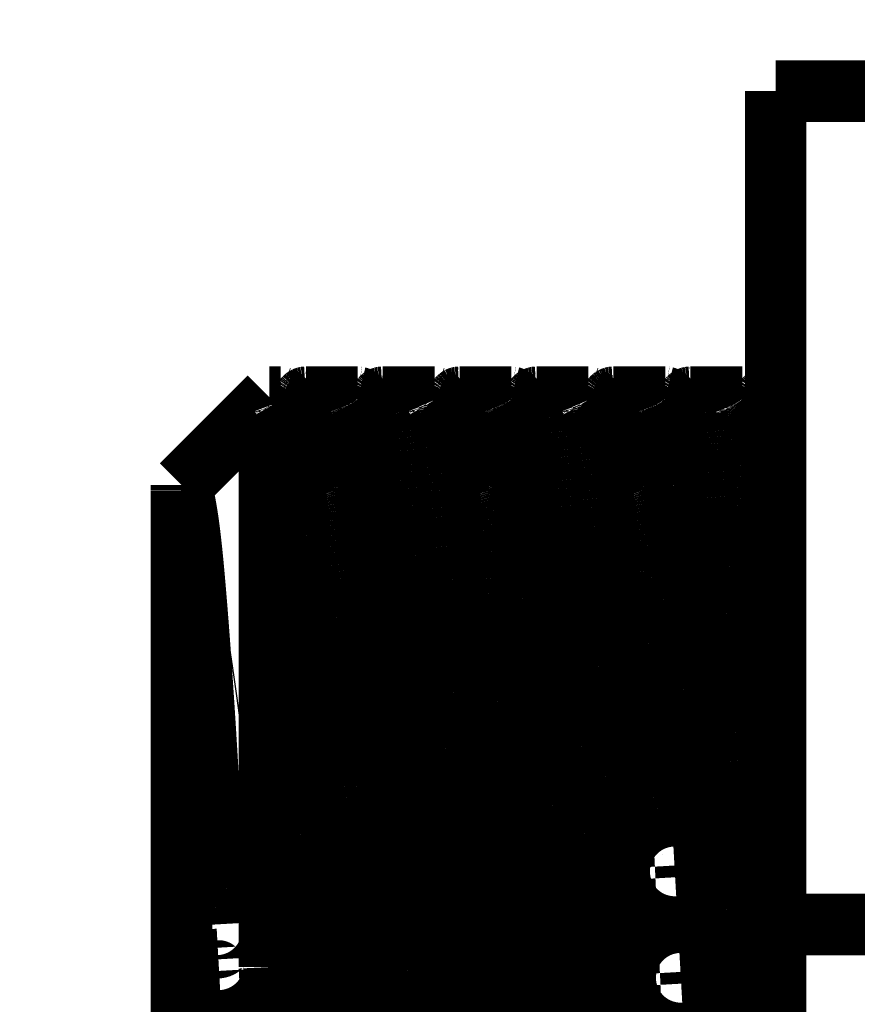
# Model space of a CAD drawing. Extents: x 10 to 590, y 7 to 405.
# Drawn here: x 495 to 505, y 111 to 122 of the extents above; entities that cross this region are included whole.
import ezdxf

# ---------------------------------------------------------------- set-up
doc = ezdxf.new("R2010")
doc.units = 0
doc.header["$MEASUREMENT"] = 0
doc.layers.get('0').update_dxf_attribs({"linetype": 'CONTINUOUS'})
doc.layers.add('4', color=7, linetype='CONTINUOUS')
doc.styles.get("Standard").update_dxf_attribs({"font": 'monotxt.shx'})
doc.dimstyles.new('DSTYLE1', dxfattribs={"dimtxt": 3, "dimasz": 3, "dimexe": 3, "dimexo": 0, "dimgap": 2, "dimtad": 1, "dimdec": 1, "dimrnd": 0.1, "dimzin": 3, "dimtxsty": 'STANDARD', "dimcen": 0.09, "dimazin": 3, "dimtp": 1, "dimtm": 1, "dimtfac": 1, "dimtdec": 4, "dimtofl": 0, "dimtmove": 0, "dimatfit": 3, "dimtolj": 1, "dimtzin": 0})

# ---------------------------------------------------------------- blocks, each defined once
blk = doc.blocks.new('_AH1')
at = {"color": 0, "linetype": 'CONTINUOUS'}
for p, q in [((-1, 0.166667), (0, 0)), ((-1, 0.166667), (-1, -0.166667)), ((0, 0), (-1, -0.166667)), ((0, 0), (-1, 0))]:
    blk.add_line(p, q, dxfattribs=at)
blk = doc.blocks.new('*D0')
at = {"layer": '4', "color": 1, "linetype": 'CONTINUOUS'}
for p, q in [((519.00148, 340.66936), (442.8629, 340.66936)), ((445.8629, 340.66936), (445.8629, 217.91936)), ((445.8629, 95.169356), (445.8629, 217.91936)), ((515.00148, 95.169356), (442.8629, 95.169356))]:
    blk.add_line(p, q, dxfattribs=at)
at = {"layer": '4', "color": 1, "xscale": 3, "yscale": 3, "zscale": 3}
for p, rotation in [((445.8629, 340.66936), 90), ((445.8629, 95.169356), 270)]:
    blk.add_blockref('_AH1', p, dxfattribs=dict(at, rotation=rotation))
at = {"layer": '4', "color": 1, "linetype": 'CONTINUOUS'}
blk.add_text('245,5', height=3, rotation=90, dxfattribs=at).set_placement((443.8619, 210.41936))

msp = doc.modelspace()

# ---------------------------------------------------------------- linework, layer by layer
at = {"layer": '4', "color": 40, "linetype": 'CONTINUOUS', "const_width": 0.7}
for points in [[(498.1351, 117.66933), (498.14272, 117.66693, -0.14312378), (498.15043, 117.65979, -0.082857955), (498.15822, 117.64773, -0.044467556), (498.1661, 117.6309, -0.026953227), (498.17404, 117.60907, -0.017389606), (498.18205, 117.58242, -0.012195605), (498.1901, 117.55077, -0.008888963), (498.19819, 117.51431, -0.006838127), (498.20632, 117.47288, -0.005367548), (498.21446, 117.4267, -0.004362956), (498.22261, 117.37564, -0.003590457), (498.23077, 117.31994, -0.003029845), (498.23891, 117.25949, -0.002576975), (498.24703, 117.19456, -0.002232497), (498.25513, 117.12505, -0.001946113), (498.26318, 117.05126, -0.001722288), (498.27118, 116.97312, -0.001526859), (498.27912, 116.89093, -0.001363106), (498.287, 116.80464, -0.001237645), (498.2948, 116.71461, -0.001154833), (498.30249, 116.62085, -0.00101709), (498.31012, 116.52346, -0.00081938), (498.31776, 116.42214, -0.000658383), (498.32545, 116.31686, -0.000508904), (498.33324, 116.20732, -0.000440853), (498.34112, 116.09379, -0.000441074), (498.34906, 115.97626, -0.000423347), (498.35706, 115.85502, -0.000394603), (498.36511, 115.73, -0.000371386), (498.3732, 115.6015, -0.000354994), (498.38133, 115.46953, -0.000338251), (498.38947, 115.33436, -0.000322984), (498.39762, 115.19604, -0.000308714), (498.40577, 115.05485, -0.000296524), (498.41392, 114.91086, -0.000284732), (498.42204, 114.76436, -0.000274051), (498.43013, 114.61543, -0.000264681), (498.43818, 114.46438, -0.000257086), (498.44618, 114.31131, -0.000247462), (498.45413, 114.15648, -0.000235527), (498.462, 114.00003, -0.000234644), (498.4698, 113.84229, -0.000246216), (498.47749, 113.68347, -0.000217246), (498.48512, 113.52346, -0.000140969), (498.49276, 113.36194, -0.000075123), (498.50045, 113.19872, -0.000004103), (498.50824, 113.03354, 0.000018622), (498.51612, 112.86667, 0.000001027), (498.52406, 112.69835, -0.000004627), (498.53206, 112.52882, -0.000000258), (498.54011, 112.3582, 0.000001156), (498.5482, 112.18674, 0.000000061), (498.55633, 112.01463, -0.000000289), (498.56447, 111.8421), (498.57262, 111.66936, 0.000000069), (498.58077, 111.49661, -0.000000069), (498.58892, 111.32408), (498.59704, 111.15197, 0.000000289), (498.60513, 110.98052, -0.000000061), (498.61318, 110.80989, -0.000001156), (498.62118, 110.64036, 0.000000258), (498.62913, 110.47204, 0.000004627), (498.637, 110.30518, -0.000001027), (498.6448, 110.13999, -0.000018622), (498.65249, 109.97677, 0.000004103), (498.66012, 109.81525, 0.000075123)], [(499.88511, 117.66933), (499.89273, 117.66693, -0.143138), (499.90043, 117.65979, -0.082858096), (499.90823, 117.64773, -0.04446488), (499.91611, 117.6309, -0.026950846), (499.92405, 117.60907, -0.017387811), (499.93205, 117.58242, -0.01219425), (499.94011, 117.55077, -0.008887932), (499.9482, 117.51431, -0.006837313), (499.95632, 117.47288, -0.005366899), (499.96446, 117.4267, -0.004362422), (499.97262, 117.37564, -0.003590014), (499.98077, 117.31994, -0.003029469), (499.98891, 117.25949, -0.002576653), (499.99704, 117.19456, -0.002232218), (500.00513, 117.12505, -0.001945868), (500.01318, 117.05126, -0.00172207), (500.02118, 116.97312, -0.001526666), (500.02913, 116.89093, -0.001362935), (500.037, 116.80464, -0.001237488), (500.0448, 116.71461, -0.00115468), (500.05249, 116.62085, -0.001016963), (500.06012, 116.52346, -0.000819301), (500.06776, 116.42214, -0.000658343), (500.07545, 116.31686, -0.000508902), (500.08324, 116.20732, -0.000440862), (500.09112, 116.09379, -0.000441074), (500.09906, 115.97626, -0.000423344), (500.10706, 115.85502, -0.000394603), (500.11511, 115.73, -0.000371386), (500.1232, 115.6015, -0.000354994), (500.13133, 115.46953, -0.000338251), (500.13947, 115.33436, -0.000322984), (500.14762, 115.19604, -0.000308714), (500.15577, 115.05485, -0.000296524), (500.16392, 114.91086, -0.000284732), (500.17204, 114.76436, -0.000274051), (500.18013, 114.61543, -0.000264681), (500.18818, 114.46438, -0.000257086), (500.19618, 114.31131, -0.000247462), (500.20413, 114.15648, -0.000235527), (500.212, 114.00003, -0.000234644), (500.2198, 113.84229, -0.000246216), (500.22749, 113.68347, -0.000217246), (500.23512, 113.52346, -0.000140969), (500.24276, 113.36194, -0.000075123), (500.25045, 113.19872, -0.000004103), (500.25824, 113.03354, 0.000018622), (500.26612, 112.86667, 0.000001027), (500.27406, 112.69835, -0.000004627), (500.28206, 112.52882, -0.000000258), (500.29011, 112.3582, 0.000001156), (500.2982, 112.18674, 0.000000061), (500.30633, 112.01463, -0.000000289), (500.31447, 111.8421), (500.32262, 111.66936, 0.000000069), (500.33077, 111.49661, -0.000000069), (500.33892, 111.32408), (500.34704, 111.15197, 0.000000289), (500.35513, 110.98052, -0.000000061), (500.36318, 110.80989, -0.000001156), (500.37118, 110.64036, 0.000000258), (500.37913, 110.47204, 0.000004627), (500.387, 110.30518, -0.000001027), (500.3948, 110.13999, -0.000018622), (500.40249, 109.97677, 0.000004103), (500.41012, 109.81525, 0.000075123)], [(501.63512, 117.66933), (501.64274, 117.66693, -0.14315222), (501.65044, 117.65979, -0.082858236), (501.65824, 117.64773, -0.044462204), (501.66611, 117.6309, -0.026948464), (501.67406, 117.60907, -0.017386016), (501.68206, 117.58242, -0.012192895), (501.69011, 117.55077, -0.008886901), (501.6982, 117.51431, -0.0068365), (501.70633, 117.47288, -0.005366249), (501.71447, 117.4267, -0.004361888), (501.72262, 117.37564, -0.00358957), (501.73077, 117.31994, -0.003029093), (501.73891, 117.25949, -0.002576332), (501.74704, 117.19456, -0.002231939), (501.75513, 117.12505, -0.001945624), (501.76318, 117.05126, -0.001721853), (501.77118, 116.97312, -0.001526474), (501.77913, 116.89093, -0.001362765), (501.787, 116.80464, -0.001237331), (501.7948, 116.71461, -0.001154527), (501.80249, 116.62085, -0.001016836), (501.81012, 116.52346, -0.000819223), (501.81776, 116.42214, -0.000658303), (501.82545, 116.31686, -0.000508901), (501.83324, 116.20732, -0.000440872), (501.84112, 116.09379, -0.000441075), (501.84906, 115.97626, -0.000423342), (501.85706, 115.85502, -0.000394603), (501.86511, 115.73, -0.000371387), (501.8732, 115.6015, -0.000354994), (501.88133, 115.46953, -0.00033825), (501.88947, 115.33436, -0.000322984), (501.89762, 115.19604, -0.000308714), (501.90577, 115.05485, -0.000296524), (501.91392, 114.91086, -0.000284732), (501.92204, 114.76436, -0.000274051), (501.93013, 114.61543, -0.000264681), (501.93818, 114.46438, -0.000257086), (501.94618, 114.31131, -0.000247462), (501.95413, 114.15648, -0.000235527), (501.962, 114.00003, -0.000234644), (501.9698, 113.84229, -0.000246216), (501.97749, 113.68347, -0.000217246), (501.98512, 113.52346, -0.000140969), (501.99276, 113.36194, -0.000075123), (502.00045, 113.19872, -0.000004103), (502.00824, 113.03354, 0.000018622), (502.01612, 112.86667, 0.000001027), (502.02406, 112.69835, -0.000004627), (502.03206, 112.52882, -0.000000258), (502.04011, 112.3582, 0.000001156), (502.0482, 112.18674, 0.000000061), (502.05633, 112.01463, -0.000000289), (502.06447, 111.8421), (502.07262, 111.66936, 0.000000069), (502.08077, 111.49661, -0.000000069), (502.08892, 111.32408), (502.09704, 111.15197, 0.000000289), (502.10513, 110.98052, -0.000000061), (502.11318, 110.80989, -0.000001156), (502.12118, 110.64036, 0.000000258), (502.12913, 110.47204, 0.000004627), (502.137, 110.30518, -0.000001027), (502.1448, 110.13999, -0.000018622), (502.15249, 109.97677, 0.000004103), (502.16012, 109.81525, 0.000075123)], [(499.80512, 110.13999, -0.000004103), (499.79733, 110.30518, 0.000018622), (499.78945, 110.47204, 0.000001027), (499.78151, 110.64036, -0.000004627), (499.77351, 110.80989, -0.000000258), (499.76546, 110.98052, 0.000001156), (499.75736, 111.15197, 0.000000061), (499.74924, 111.32408, -0.000000289), (499.7411, 111.49661), (499.73295, 111.66936, 0.000000069), (499.72479, 111.8421, -0.000000069), (499.71665, 112.01463), (499.70853, 112.18674, 0.000000289), (499.70044, 112.3582, -0.000000061), (499.69239, 112.52882, -0.000001156), (499.68439, 112.69835, 0.000000258), (499.67644, 112.86667, 0.000004627), (499.66856, 113.03354, -0.000001027), (499.66077, 113.19872, -0.000018622), (499.65308, 113.36194, 0.000004103), (499.64545, 113.52346, 0.000075123), (499.63781, 113.68347, 0.000140969), (499.63012, 113.84229, 0.000217246), (499.62233, 114.00003, 0.000246216), (499.61445, 114.15648, 0.000234644), (499.60651, 114.31131, 0.000235527), (499.59851, 114.46438, 0.000247462), (499.59046, 114.61543, 0.000257086), (499.58236, 114.76436, 0.000264681), (499.57424, 114.91086, 0.000274051), (499.5661, 115.05485, 0.000284732), (499.55795, 115.19604, 0.000296524), (499.54979, 115.33436, 0.000308714), (499.54165, 115.46953, 0.000322984), (499.53353, 115.6015, 0.00033825), (499.52544, 115.73, 0.000354994), (499.51739, 115.85502, 0.000371387), (499.50939, 115.97626, 0.000394603), (499.50144, 116.09379, 0.000423341), (499.49356, 116.20732, 0.000441075), (499.48577, 116.31686, 0.000440878), (499.47808, 116.42214, 0.000508899), (499.47045, 116.52346, 0.000658277), (499.46281, 116.62085, 0.000819252), (499.45512, 116.71461, 0.001017029), (499.44733, 116.80464, 0.001154539), (499.43945, 116.89093, 0.001236703), (499.43151, 116.97312, 0.001362941), (499.42351, 117.05126, 0.001529433), (499.41545, 117.12505, 0.00172138), (499.40736, 117.19456, 0.001932938), (499.39924, 117.25949, 0.002234253), (499.3911, 117.31994, 0.002633462), (499.38293, 117.37565, 0.003019791), (499.37479, 117.4267, 0.003328699), (499.36671, 117.47284, 0.004401808), (499.35853, 117.51431, 0.006589243), (499.35019, 117.55092, 0.006670392), (499.34238, 117.58242, 0.002867282), (499.33533, 117.60847, 0.012955764), (499.32644, 117.6309, 0.044512145), (499.31296, 117.65123, 0.050578452), (499.29544, 117.66933, 0.043446885)], [(501.55512, 110.13999, -0.000004103), (501.54733, 110.30518, 0.000018622), (501.53945, 110.47204, 0.000001027), (501.53151, 110.64036, -0.000004627), (501.52351, 110.80989, -0.000000258), (501.51546, 110.98052, 0.000001156), (501.50736, 111.15197, 0.000000061), (501.49924, 111.32408, -0.000000289), (501.4911, 111.49661), (501.48295, 111.66936, 0.000000069), (501.47479, 111.8421, -0.000000069), (501.46665, 112.01463), (501.45853, 112.18674, 0.000000289), (501.45044, 112.3582, -0.000000061), (501.44239, 112.52882, -0.000001156), (501.43439, 112.69835, 0.000000258), (501.42644, 112.86667, 0.000004627), (501.41856, 113.03354, -0.000001027), (501.41077, 113.19872, -0.000018622), (501.40308, 113.36194, 0.000004103), (501.39545, 113.52346, 0.000075123), (501.38781, 113.68347, 0.000140969), (501.38012, 113.84229, 0.000217246), (501.37233, 114.00003, 0.000246216), (501.36445, 114.15648, 0.000234644), (501.35651, 114.31131, 0.000235527), (501.34851, 114.46438, 0.000247462), (501.34046, 114.61543, 0.000257086), (501.33236, 114.76436, 0.000264681), (501.32424, 114.91086, 0.000274051), (501.3161, 115.05485, 0.000284732), (501.30795, 115.19604, 0.000296524), (501.29979, 115.33436, 0.000308714), (501.29165, 115.46953, 0.000322984), (501.28353, 115.6015, 0.00033825), (501.27544, 115.73, 0.000354994), (501.26739, 115.85502, 0.000371388), (501.25939, 115.97626, 0.000394602), (501.25144, 116.09379, 0.000423338), (501.24356, 116.20732, 0.000441076), (501.23577, 116.31686, 0.000440887), (501.22808, 116.42214, 0.000508898), (501.22045, 116.52346, 0.000658237), (501.21281, 116.62085, 0.000819173), (501.20512, 116.71461, 0.001016902), (501.19733, 116.80464, 0.001154386), (501.18945, 116.89093, 0.001236546), (501.18151, 116.97312, 0.001362771), (501.17351, 117.05126, 0.00152924), (501.16545, 117.12505, 0.001721163), (501.15736, 117.19456, 0.001932695), (501.14925, 117.25949, 0.002233973), (501.1411, 117.31994, 0.002633133), (501.13293, 117.37565, 0.003019416), (501.1248, 117.4267, 0.003328288), (501.11672, 117.47284, 0.004401269), (501.10853, 117.51431, 0.006588446), (501.1002, 117.55092, 0.006669601), (501.09239, 117.58242, 0.002866948), (501.08534, 117.60847, 0.012954283), (501.07645, 117.6309, 0.044507743), (501.06297, 117.65123, 0.050575497), (501.04545, 117.66933, 0.043446282)], [(503.30512, 110.13999, -0.000004103), (503.29733, 110.30518, 0.000018622), (503.28945, 110.47204, 0.000001027), (503.28151, 110.64036, -0.000004627), (503.27351, 110.80989, -0.000000258), (503.26546, 110.98052, 0.000001156), (503.25736, 111.15197, 0.000000061), (503.24924, 111.32408, -0.000000289), (503.2411, 111.49661), (503.23295, 111.66936, 0.000000069), (503.22479, 111.8421, -0.000000069), (503.21665, 112.01463), (503.20853, 112.18674, 0.000000289), (503.20044, 112.3582, -0.000000061), (503.19239, 112.52882, -0.000001156), (503.18439, 112.69835, 0.000000258), (503.17644, 112.86667, 0.000004627), (503.16856, 113.03354, -0.000001027), (503.16077, 113.19872, -0.000018622), (503.15308, 113.36194, 0.000004103), (503.14545, 113.52346, 0.000075123), (503.13781, 113.68347, 0.000140969), (503.13012, 113.84229, 0.000217246), (503.12233, 114.00003, 0.000246216), (503.11445, 114.15648, 0.000234644), (503.10651, 114.31131, 0.000235527), (503.09851, 114.46438, 0.000247462), (503.09046, 114.61543, 0.000257086), (503.08236, 114.76436, 0.000264681), (503.07424, 114.91086, 0.000274051), (503.0661, 115.05485, 0.000284732), (503.05795, 115.19604, 0.000296524), (503.04979, 115.33436, 0.000308714), (503.04165, 115.46953, 0.000322984), (503.03353, 115.6015, 0.00033825), (503.02544, 115.73, 0.000354994), (503.01739, 115.85502, 0.000371388), (503.00939, 115.97626, 0.000394602), (503.00144, 116.09379, 0.000423336), (502.99356, 116.20732, 0.000441076), (502.98577, 116.31686, 0.000440897), (502.97808, 116.42214, 0.000508896), (502.97045, 116.52346, 0.000658197), (502.96281, 116.62085, 0.000819095), (502.95512, 116.71461, 0.001016775), (502.94733, 116.80464, 0.001154233), (502.93945, 116.89093, 0.001236389), (502.93151, 116.97312, 0.0013626), (502.92351, 117.05126, 0.001529048), (502.91546, 117.12505, 0.001720946), (502.90737, 117.19456, 0.001932452), (502.89925, 117.25949, 0.002233693), (502.8911, 117.31994, 0.002632804), (502.88294, 117.37565, 0.00301904), (502.8748, 117.4267, 0.003327876), (502.86672, 117.47284, 0.004400729), (502.85854, 117.51431, 0.006587649), (502.8502, 117.55092, 0.006668811), (502.8424, 117.58242, 0.002866613), (502.83535, 117.60847, 0.012952802), (502.82645, 117.6309, 0.044503341), (502.81298, 117.65123, 0.050572541), (502.79546, 117.66933, 0.043445679)], [(498.05915, 110.05463, 0.000008931), (498.05333, 110.17798, 0.000000949), (498.04732, 110.30534, -0.000001603), (498.04164, 110.42554, -0.000000052), (498.03649, 110.53472, 0.000001187), (498.0298, 110.67645, 0.000000961), (498.01941, 110.89649, 0.000000399), (498.00576, 111.18571, 0.000000265)], [(498.74141, 116.64171), (498.74882, 116.62716, -0.024262962), (498.75629, 116.60907, -0.01687276), (498.76381, 116.58731, -0.012211298), (498.77137, 116.56202, -0.009375875), (498.77896, 116.53306, -0.007327506), (498.78658, 116.50061, -0.00592163), (498.79422, 116.46453, -0.004847696), (498.80187, 116.42501, -0.004074596), (498.80952, 116.38194, -0.003451393), (498.81717, 116.33551, -0.002979926), (498.8248, 116.28565, -0.002586946), (498.8324, 116.23254, -0.002279084), (498.83997, 116.17614, -0.002017575), (498.8475, 116.11663, -0.001809024), (498.85498, 116.05399, -0.001622023), (498.86241, 115.98842, -0.001460477), (498.86978, 115.91988, -0.00134084), (498.87707, 115.84864, -0.001268663), (498.88427, 115.7747, -0.001114805), (498.89142, 115.69809, -0.000871382), (498.89859, 115.61855, -0.000699292), (498.90582, 115.53608, -0.000568418), (498.91313, 115.45049, -0.000504671), (498.92052, 115.36199, -0.000498568), (498.92797, 115.27054, -0.000477719), (498.93547, 115.17635, -0.000448512), (498.94302, 115.07938, -0.000423967), (498.9506, 114.97982, -0.000405784), (498.95821, 114.87767, -0.000387394), (498.96585, 114.77314, -0.000370796), (498.9735, 114.66624, -0.000355051), (498.98115, 114.55717, -0.000341434), (498.9888, 114.44597, -0.000328423), (498.99644, 114.33284, -0.000316926), (499.00405, 114.21783, -0.000305822), (499.01164, 114.10115, -0.000295613), (499.01919, 113.98287, -0.000286849), (499.0267, 113.86317, -0.000279869), (499.03415, 113.74216, -0.00027018), (499.04155, 113.62001, -0.000257252), (499.04888, 113.49679, -0.000258103), (499.05612, 113.37278, -0.000274503), (499.06328, 113.24807, -0.000216854), (499.07042, 113.12235, -0.000071073), (499.07763, 112.99522, -0.000005069), (499.08491, 112.86673, -0.000000278), (499.09227, 112.73694, 0.000001258), (499.09969, 112.60604, 0.00000007), (499.10717, 112.47411, -0.000000313), (499.11469, 112.34134), (499.12226, 112.20781, 0.000000078), (499.12986, 112.07372), (499.13749, 111.93917), (499.14513, 111.80434), (499.15278, 111.66936), (499.16044, 111.53437), (499.16808, 111.39954), (499.17571, 111.26499), (499.18331, 111.1309), (499.19088, 110.99738, -0.000000078), (499.1984, 110.8646), (499.20588, 110.73267, 0.000000313), (499.2133, 110.60177, -0.00000007), (499.22066, 110.47198, -0.000001258), (499.22794, 110.3435, 0.000000278), (499.23515, 110.21636, 0.000005069), (499.24229, 110.09064, 0.000071073)], [(500.49136, 116.64171), (500.49878, 116.62716, -0.024275721), (500.50625, 116.60907, -0.016883141), (500.51377, 116.58731, -0.012219495), (500.52133, 116.56202, -0.00938249), (500.52893, 116.53306, -0.007332853), (500.53656, 116.50061, -0.005926046), (500.5442, 116.46453, -0.004851369), (500.55186, 116.42501, -0.004077718), (500.55951, 116.38194, -0.003454061), (500.56716, 116.33551, -0.002982245), (500.57478, 116.28565, -0.002588969), (500.58239, 116.23254, -0.002280872), (500.58996, 116.17614, -0.002019164), (500.5975, 116.11663, -0.001810457), (500.60498, 116.05399, -0.001623305), (500.61241, 115.98842, -0.001461618), (500.61978, 115.91988, -0.001341909), (500.62707, 115.84864, -0.00126973), (500.63427, 115.7747, -0.001115675), (500.64142, 115.69809, -0.000871853), (500.64859, 115.61855, -0.0006995), (500.65582, 115.53608, -0.000568427), (500.66313, 115.45049, -0.000504622), (500.67052, 115.36199, -0.000498566), (500.67797, 115.27054, -0.000477731), (500.68547, 115.17635, -0.000448512), (500.69302, 115.07938, -0.000423964), (500.7006, 114.97982, -0.000405784), (500.70821, 114.87767, -0.000387394), (500.71585, 114.77314, -0.000370797), (500.7235, 114.66624, -0.000355051), (500.73115, 114.55717, -0.000341434), (500.7388, 114.44597, -0.000328423), (500.74644, 114.33284, -0.000316926), (500.75405, 114.21783, -0.000305822), (500.76164, 114.10115, -0.000295613), (500.76919, 113.98287, -0.000286849), (500.7767, 113.86317, -0.000279869), (500.78415, 113.74216, -0.00027018), (500.79155, 113.62001, -0.000257252), (500.79888, 113.49679, -0.000258103), (500.80612, 113.37278, -0.000274503), (500.81328, 113.24807, -0.000216854), (500.82042, 113.12235, -0.000071073), (500.82763, 112.99522, -0.000005069), (500.83491, 112.86673, -0.000000278), (500.84227, 112.73694, 0.000001258), (500.84969, 112.60604, 0.00000007), (500.85717, 112.47411, -0.000000313), (500.86469, 112.34134), (500.87226, 112.20781, 0.000000078), (500.87986, 112.07372), (500.88749, 111.93917), (500.89513, 111.80434), (500.90278, 111.66936), (500.91044, 111.53437), (500.91808, 111.39954), (500.92571, 111.26499), (500.93331, 111.1309), (500.94088, 110.99738, -0.000000078), (500.9484, 110.8646), (500.95588, 110.73267, 0.000000313), (500.9633, 110.60177, -0.00000007), (500.97066, 110.47198, -0.000001258), (500.97794, 110.3435, 0.000000278), (500.98515, 110.21636, 0.000005069), (500.99229, 110.09064, 0.000071073)], [(502.24137, 116.64171), (502.24879, 116.62716, -0.024272921), (502.25625, 116.60907, -0.016880863), (502.26378, 116.58731, -0.012217696), (502.27134, 116.56202, -0.009381038), (502.27894, 116.53306, -0.007331679), (502.28657, 116.50061, -0.005925077), (502.29421, 116.46453, -0.004850563), (502.30186, 116.42501, -0.004077033), (502.30951, 116.38194, -0.003453475), (502.31716, 116.33551, -0.002981736), (502.32479, 116.28565, -0.002588525), (502.33239, 116.23254, -0.00228048), (502.33997, 116.17614, -0.002018815), (502.3475, 116.11663, -0.001810143), (502.35498, 116.05399, -0.001623024), (502.36241, 115.98842, -0.001461368), (502.36978, 115.91988, -0.001341674), (502.37707, 115.84864, -0.001269496), (502.38427, 115.7747, -0.001115484), (502.39142, 115.69809, -0.00087175), (502.39859, 115.61855, -0.000699454), (502.40582, 115.53608, -0.000568425), (502.41313, 115.45049, -0.000504633), (502.42052, 115.36199, -0.000498566), (502.42797, 115.27054, -0.000477728), (502.43547, 115.17635, -0.000448512), (502.44302, 115.07938, -0.000423965), (502.4506, 114.97982, -0.000405784), (502.45821, 114.87767, -0.000387394), (502.46585, 114.77314, -0.000370797), (502.4735, 114.66624, -0.000355051), (502.48115, 114.55717, -0.000341434), (502.4888, 114.44597, -0.000328423), (502.49644, 114.33284, -0.000316926), (502.50405, 114.21783, -0.000305822), (502.51164, 114.10115, -0.000295613), (502.51919, 113.98287, -0.000286849), (502.5267, 113.86317, -0.000279869), (502.53415, 113.74216, -0.00027018), (502.54155, 113.62001, -0.000257252), (502.54888, 113.49679, -0.000258103), (502.55612, 113.37278, -0.000274503), (502.56328, 113.24807, -0.000216854), (502.57042, 113.12235, -0.000071073), (502.57763, 112.99522, -0.000005069), (502.58491, 112.86673, -0.000000278), (502.59227, 112.73694, 0.000001258), (502.59969, 112.60604, 0.00000007), (502.60717, 112.47411, -0.000000313), (502.61469, 112.34134, -1), (502.62226, 112.20781, 0.000000078), (502.62986, 112.07372), (502.63749, 111.93917), (502.64513, 111.80434), (502.65278, 111.66936), (502.66044, 111.53437), (502.66808, 111.39954), (502.67571, 111.26499), (502.68331, 111.1309, -1), (502.69088, 110.99738, -0.000000078), (502.6984, 110.8646), (502.70588, 110.73267, 0.000000313), (502.7133, 110.60177, -0.00000007), (502.72066, 110.47198, -0.000001258), (502.72794, 110.3435, 0.000000278), (502.73515, 110.21636, 0.000005069), (502.74229, 110.09064, 0.000071073)], [(497.00576, 116.61034), (497.01315, 116.58922, -0.012394962), (497.02058, 116.5647, -0.009443649), (497.02804, 116.53665, -0.007361371), (497.03553, 116.50521, -0.005976127), (497.04303, 116.47027, -0.004903019), (497.05055, 116.432, -0.004119084), (497.05807, 116.3903, -0.003489315), (497.06558, 116.34535, -0.003014824), (497.07308, 116.29707, -0.002618374), (497.08056, 116.24565, -0.002307375), (497.08801, 116.19103, -0.002042434), (497.09542, 116.13339, -0.001830349), (497.10279, 116.07271, -0.00164266), (497.1101, 116.00917, -0.001483979), (497.11736, 115.94274, -0.001356385), (497.12455, 115.87366, -0.001264405), (497.13166, 115.80192, -0.001135148), (497.1387, 115.72763, -0.00096572), (497.14573, 115.65064, -0.000788836), (497.15279, 115.57087, -0.000580147), (497.15994, 115.48806, -0.00049129), (497.16717, 115.40238, -0.000501598), (497.17447, 115.31384, -0.000485558), (497.18181, 115.22262, -0.000452055), (497.1892, 115.12867, -0.000425969), (497.19663, 115.03218, -0.000408527), (497.2041, 114.93314, -0.000390173), (497.21159, 114.83175, -0.000373126), (497.2191, 114.72801, -0.000357063), (497.22661, 114.62212, -0.000343321), (497.23413, 114.51409, -0.000330095), (497.24164, 114.40413, -0.000318389), (497.24914, 114.29228, -0.0003071), (497.25661, 114.17874, -0.000296825), (497.26406, 114.06356, -0.000287749), (497.27146, 113.94693, -0.00028027), (497.27882, 113.82893, -0.000270852), (497.28613, 113.70974, -0.000259182), (497.29338, 113.58942, -0.000258039), (497.30056, 113.46822, -0.000268731), (497.30765, 113.34625, -0.000240792), (497.31469, 113.22346, -0.000167757), (497.32172, 113.09966, -0.000095009), (497.32879, 112.97466, -0.000005467), (497.33595, 112.84823, 0.000023334), (497.34319, 112.72056, 0.00000129), (497.35049, 112.59181, -0.000005802), (497.35784, 112.46214, -0.000000325), (497.36524, 112.33162, 0.00000145), (497.37268, 112.20042, 0.000000084), (497.38015, 112.06865, -0.000000364), (497.38764, 111.93647), (497.39515, 111.804, 0.000000093), (497.40267, 111.67139, 1), (497.41019, 111.53878, -1), (497.4177, 111.4063, -0.00000009), (497.42519, 111.27411, 1), (497.43266, 111.14232, 0.00000035), (497.4401, 111.0111, -0.000000081), (497.4475, 110.88056, -0.000001394), (497.45485, 110.75086, 0.000000313), (497.46215, 110.62208, 0.00000558), (497.46939, 110.49438, -0.000001241), (497.47656, 110.36791, -0.000022441), (497.48364, 110.24286, 0.000005087), (497.49067, 110.11902, 0.000090812)], [(498.42047, 117.66933), (498.41976, 117.66931, 0.014585996), (498.41905, 117.66925, 0.01445048), (498.41833, 117.66915, 0.014229367), (498.41762, 117.669, 0.013950534), (498.41691, 117.66882, 0.013575506), (498.41619, 117.66859, 0.013152687), (498.41548, 117.66832, 0.012660295), (498.41476, 117.66801, 0.012155249), (498.41405, 117.66766, 0.011604119), (498.41333, 117.66726, 0.011066095), (498.41261, 117.66682, 0.010497721), (498.41189, 117.66634, 0.009957014), (498.41117, 117.66582, 0.009417122), (498.41045, 117.66526, 0.008925675), (498.40973, 117.66465, 0.008394555), (498.40901, 117.664, 0.007883729), (498.40829, 117.66331, 0.007493701), (498.40756, 117.66258, 0.007215736), (498.40684, 117.6618, 0.006597472), (498.40612, 117.66099, 0.005831611), (498.4054, 117.66013, 0.00608801), (498.40466, 117.65922, 0.006815996), (498.40391, 117.65824, 0.004839816), (498.40321, 117.65729, 0.001597832), (498.40257, 117.65641, 0.006408149), (498.40175, 117.65519, 0.009915198), (498.40049, 117.65317, 0.004418896), (498.39883, 117.65047, 0.002245228)], [(498.55199, 116.96832), (498.54754, 117.01354, 0.000803884), (498.54309, 117.05739, 0.000853751), (498.53863, 117.09981, 0.000912555), (498.53416, 117.14083, 0.000978615), (498.52968, 117.18038, 0.001054548), (498.5252, 117.2185, 0.001135763), (498.52072, 117.25511, 0.001231111), (498.51623, 117.29026, 0.001335434), (498.51175, 117.32387, 0.001459167), (498.50726, 117.356, 0.001595495), (498.50278, 117.38656, 0.001758796), (498.49831, 117.41562, 0.001940198), (498.49384, 117.44309, 0.002164181), (498.48938, 117.46903, 0.002420678), (498.48493, 117.49337, 0.002728809), (498.4805, 117.51617, 0.003070891), (498.47608, 117.53737, 0.003555508), (498.47167, 117.55701, 0.004188153), (498.46726, 117.57504, 0.00479406), (498.4629, 117.59151, 0.005261081), (498.45858, 117.60635, 0.00692875), (498.45421, 117.61966, 0.010291479), (498.44977, 117.6314, 0.010216961), (498.44561, 117.64148, 0.004233199), (498.44186, 117.64982, 0.019329411), (498.43711, 117.657, 0.060317043), (498.42988, 117.66352, 0.054909065), (498.42047, 117.66933, 0.038881159)], [(499.01013, 117.66933), (499.01285, 117.66897, -0.06416914), (499.01557, 117.66791, -0.056145438), (499.01831, 117.66613, -0.045011686), (499.02106, 117.66364, -0.03521628), (499.02383, 117.66042, -0.027012712), (499.02661, 117.65649, -0.021111975), (499.02939, 117.65182, -0.016584361), (499.03219, 117.64645, -0.013385728), (499.035, 117.64032, -0.010883651), (499.03782, 117.63349, -0.009062012), (499.04065, 117.6259, -0.00758719), (499.04349, 117.61761, -0.006476779), (499.04633, 117.60856, -0.005558432), (499.04919, 117.59879, -0.004852033), (499.05205, 117.58827, -0.004228451), (499.05492, 117.57704, -0.003723495), (499.0578, 117.56507, -0.003333727), (499.06069, 117.55235, -0.003047738), (499.06358, 117.53886, -0.002654764), (499.06647, 117.52473, -0.0022564), (499.06935, 117.50998, -0.002270534), (499.07228, 117.49418, -0.002448557), (499.07529, 117.47714, -0.001679529), (499.07811, 117.46071, -0.000546951), (499.08066, 117.4455, -0.002155076), (499.08395, 117.42434, -0.003190401), (499.08902, 117.38965, -0.001376877), (499.09566, 117.34297, -0.000690432)], [(499.29544, 117.66933), (499.29473, 117.66931, 0.014618188), (499.29402, 117.66925, 0.014477481), (499.29331, 117.66915, 0.014250641), (499.2926, 117.669, 0.013966212), (499.29189, 117.66882, 0.013585444), (499.29118, 117.66859, 0.013157404), (499.29046, 117.66832, 0.012660032), (499.28975, 117.66801, 0.012150744), (499.28903, 117.66766, 0.011595812), (499.28832, 117.66726, 0.011054741), (499.2876, 117.66682, 0.01048381), (499.28688, 117.66634, 0.009941197), (499.28616, 117.66582, 0.009399813), (499.28544, 117.66526, 0.008907334), (499.28472, 117.66465, 0.008375602), (499.284, 117.664, 0.007864564), (499.28328, 117.66331, 0.007474283), (499.28255, 117.66258, 0.007196039), (499.28183, 117.6618, 0.006578622), (499.2811, 117.66099, 0.005814355), (499.28038, 117.66013, 0.006069432), (499.27965, 117.65922, 0.006794571), (499.2789, 117.65824, 0.004824204), (499.27819, 117.65729, 0.001592618), (499.27755, 117.65641, 0.006387034), (499.27673, 117.65519, 0.009881605), (499.27546, 117.65317, 0.004403652), (499.2738, 117.65047, 0.002237431)], [(500.17048, 117.66933), (500.16977, 117.66931, 0.014571906), (500.16906, 117.66925, 0.014438655), (500.16834, 117.66915, 0.014220044), (500.16763, 117.669, 0.013943657), (500.16692, 117.66882, 0.01357114), (500.1662, 117.66859, 0.013150607), (500.16549, 117.66832, 0.012660397), (500.16477, 117.66801, 0.012157212), (500.16405, 117.66766, 0.011607751), (500.16334, 117.66726, 0.011071066), (500.16262, 117.66682, 0.010503817), (500.1619, 117.66634, 0.009963949), (500.16118, 117.66582, 0.009424715), (500.16046, 117.66526, 0.008933724), (500.15974, 117.66465, 0.008402876), (500.15902, 117.664, 0.007892144), (500.15829, 117.66331, 0.007502229), (500.15757, 117.66258, 0.007224389), (500.15684, 117.6618, 0.006605754), (500.15612, 117.66099, 0.005839193), (500.1554, 117.66013, 0.006096175), (500.15467, 117.65922, 0.006825412), (500.15392, 117.65824, 0.004846677), (500.15322, 117.65729, 0.001600124), (500.15258, 117.65641, 0.006417431), (500.15176, 117.65519, 0.009929965), (500.1505, 117.65317, 0.004425597), (500.14884, 117.65047, 0.002248655)], [(500.302, 116.96831), (500.29756, 117.01353, 0.000803734), (500.2931, 117.05738, 0.000853591), (500.28864, 117.09979, 0.000912384), (500.28417, 117.14082, 0.000978432), (500.27969, 117.18037, 0.00105435), (500.27521, 117.21849, 0.00113555), (500.27073, 117.2551, 0.00123088), (500.26624, 117.29025, 0.001335185), (500.26175, 117.32387, 0.001458895), (500.25727, 117.35599, 0.001595197), (500.25279, 117.38656, 0.001758468), (500.24832, 117.41561, 0.001939837), (500.24385, 117.44308, 0.002163779), (500.23939, 117.46902, 0.002420229), (500.23494, 117.49337, 0.002728305), (500.2305, 117.51617, 0.003070327), (500.22608, 117.53736, 0.003554858), (500.22167, 117.55701, 0.004187393), (500.21727, 117.57504, 0.0047932), (500.21291, 117.59151, 0.005260149), (500.20858, 117.60635, 0.006927545), (500.20422, 117.61966, 0.010289742), (500.19978, 117.6314, 0.010215321), (500.19562, 117.64148, 0.004232547), (500.19187, 117.64982, 0.019326562), (500.18712, 117.657, 0.060310832), (500.17989, 117.66352, 0.054908291), (500.17048, 117.66933, 0.03888325)], [(500.76014, 117.66933), (500.76286, 117.66897, -0.0641845), (500.76558, 117.66791, -0.056153874), (500.76832, 117.66613, -0.045013688), (500.77107, 117.66364, -0.035214803), (500.77384, 117.66042, -0.027009767), (500.77661, 117.65649, -0.021108713), (500.7794, 117.65182, -0.01658125), (500.7822, 117.64645, -0.013382917), (500.78501, 117.64032, -0.010881185), (500.78783, 117.63349, -0.009059854), (500.79065, 117.6259, -0.007585316), (500.79349, 117.61761, -0.006475138), (500.79634, 117.60856, -0.005556996), (500.79919, 117.59879, -0.004850762), (500.80206, 117.58827, -0.004227331), (500.80493, 117.57704, -0.0037225), (500.8078, 117.56507, -0.00333283), (500.81069, 117.55235, -0.003046914), (500.81359, 117.53886, -0.002654043), (500.81648, 117.52473, -0.002255785), (500.81936, 117.50998, -0.002269914), (500.82229, 117.49418, -0.002447887), (500.82529, 117.47714, -0.001679068), (500.82812, 117.46071, -0.0005468), (500.83067, 117.4455, -0.002154485), (500.83396, 117.42434, -0.003189524), (500.83903, 117.38965, -0.001376498), (500.84567, 117.34297, -0.000690242)], [(501.04545, 117.66933), (501.04474, 117.66931, 0.014604036), (501.04403, 117.66925, 0.014465613), (501.04332, 117.66915, 0.014241293), (501.04261, 117.669, 0.013959325), (501.0419, 117.66882, 0.013581082), (501.04118, 117.66859, 0.013155336), (501.04047, 117.66832, 0.012660152), (501.03976, 117.66801, 0.012152728), (501.03904, 117.66766, 0.011599465), (501.03832, 117.66726, 0.011059731), (501.0376, 117.66682, 0.010489922), (501.03689, 117.66634, 0.009948145), (501.03617, 117.66582, 0.009407415), (501.03545, 117.66526, 0.008915389), (501.03473, 117.66465, 0.008383924), (501.034, 117.664, 0.007872979), (501.03328, 117.66331, 0.007482808), (501.03256, 117.66258, 0.007204686), (501.03183, 117.6618, 0.006586896), (501.03111, 117.66099, 0.00582193), (501.03039, 117.66013, 0.006077587), (501.02965, 117.65922, 0.006803975), (501.0289, 117.65824, 0.004831056), (501.0282, 117.65729, 0.001594906), (501.02756, 117.65641, 0.006396301), (501.02674, 117.65519, 0.009896348), (501.02547, 117.65317, 0.004410342), (501.02381, 117.65047, 0.002240853)], [(501.92043, 117.66933), (501.91972, 117.66931, 0.014639061), (501.91901, 117.66925, 0.014500781), (501.9183, 117.66915, 0.014275922), (501.91759, 117.669, 0.013992841), (501.91688, 117.66882, 0.013612852), (501.91617, 117.66859, 0.013184999), (501.91546, 117.66832, 0.012687304), (501.91474, 117.66801, 0.012177296), (501.91403, 117.66766, 0.011621268), (501.91332, 117.66726, 0.011078908), (501.9126, 117.66682, 0.010506454), (501.91188, 117.66634, 0.009962286), (501.91117, 117.66582, 0.009419269), (501.91045, 117.66526, 0.008925253), (501.90973, 117.66465, 0.008391887), (501.90901, 117.664, 0.007879311), (501.90829, 117.66331, 0.007487734), (501.90757, 117.66258, 0.007208444), (501.90684, 117.6618, 0.006589435), (501.90612, 117.66099, 0.005823489), (501.9054, 117.66013, 0.006078512), (501.90467, 117.65922, 0.006804165), (501.90392, 117.65824, 0.004830598), (501.90322, 117.65729, 0.001594659), (501.90259, 117.65641, 0.006394966), (501.90177, 117.65519, 0.009892547), (501.9005, 117.65317, 0.004408034), (501.89885, 117.65047, 0.002239548)], [(502.05201, 116.96831), (502.04757, 117.01353, 0.000804369), (502.04311, 117.05738, 0.000854265), (502.03865, 117.09979, 0.000913103), (502.03418, 117.14082, 0.000979202), (502.0297, 117.18037, 0.001055179), (502.02522, 117.21849, 0.001136442), (502.02073, 117.2551, 0.001231845), (502.01624, 117.29025, 0.00133623), (502.01176, 117.32387, 0.001460034), (502.00727, 117.35599, 0.00159644), (502.00279, 117.38656, 0.001759834), (501.99831, 117.41561, 0.001941339), (501.99384, 117.44308, 0.002165448), (501.98938, 117.46902, 0.002422087), (501.98493, 117.49337, 0.002730387), (501.98049, 117.51617, 0.003072653), (501.97607, 117.53736, 0.003557527), (501.97165, 117.55701, 0.004190502), (501.96725, 117.57504, 0.004796706), (501.96288, 117.59151, 0.005263929), (501.95856, 117.60635, 0.006932403), (501.95419, 117.61966, 0.010296682), (501.94975, 117.6314, 0.010221797), (501.94559, 117.64148, 0.004235108), (501.94184, 117.64982, 0.019337592), (501.93708, 117.657, 0.060332964), (501.92985, 117.66352, 0.054907291), (501.92043, 117.66933, 0.038871595)], [(502.51009, 117.66933), (502.51281, 117.66897, -0.064121428), (502.51554, 117.66791, -0.056119981), (502.51828, 117.66613, -0.045006511), (502.52104, 117.66364, -0.035221886), (502.5238, 117.66042, -0.027022707), (502.52658, 117.65649, -0.021122782), (502.52937, 117.65182, -0.016594551), (502.53217, 117.64644, -0.013394873), (502.53498, 117.64032, -0.010891639), (502.5378, 117.63348, -0.009068981), (502.54063, 117.62589, -0.007593226), (502.54347, 117.61759, -0.006482055), (502.54632, 117.60854, -0.005563042), (502.54917, 117.59877, -0.00485611), (502.55204, 117.58825, -0.004232041), (502.55491, 117.57702, -0.00372668), (502.55779, 117.56504, -0.003336596), (502.56067, 117.55232, -0.003050373), (502.56357, 117.53882, -0.002657068), (502.56646, 117.52469, -0.002258364), (502.56934, 117.50994, -0.002272514), (502.57227, 117.49414, -0.002450697), (502.57527, 117.47709, -0.001681), (502.57809, 117.46066, -0.000547432), (502.58065, 117.44544, -0.002156965), (502.58393, 117.42428, -0.003193202), (502.589, 117.38958, -0.001378088), (502.59564, 117.34288, -0.00069104)], [(502.79546, 117.66933), (502.79475, 117.66931, 0.014589911), (502.79404, 117.66925, 0.014453765), (502.79333, 117.66915, 0.014231956), (502.79262, 117.669, 0.013952443), (502.79191, 117.66882, 0.013576717), (502.79119, 117.66859, 0.013153263), (502.79048, 117.66832, 0.012660265), (502.78976, 117.66801, 0.012154702), (502.78905, 117.66766, 0.011603109), (502.78833, 117.66726, 0.011064713), (502.78761, 117.66682, 0.010496027), (502.78689, 117.66634, 0.009955088), (502.78617, 117.66582, 0.009415013), (502.78545, 117.66526, 0.008923441), (502.78473, 117.66465, 0.008392246), (502.78401, 117.664, 0.007881393), (502.78329, 117.66331, 0.007491334), (502.78256, 117.66258, 0.007213335), (502.78184, 117.6618, 0.006595174), (502.78111, 117.66099, 0.005829507), (502.78039, 117.66013, 0.006085745), (502.77966, 117.65922, 0.006813384), (502.77891, 117.65824, 0.004837912), (502.77821, 117.65729, 0.001597196), (502.77757, 117.65641, 0.006405575), (502.77675, 117.65519, 0.009911102), (502.77548, 117.65317, 0.004417037), (502.77382, 117.65047, 0.002244277)], [(503.38513, 117.66933), (503.39034, 117.6682, -0.10280373), (503.3956, 117.66485, -0.075260595), (503.40091, 117.6592, -0.048851773), (503.40625, 117.65131, -0.032726616), (503.41163, 117.64109, -0.022399404), (503.41704, 117.62861, -0.016245432), (503.42249, 117.61378, -0.012096534), (503.42797, 117.59668, -0.009423998), (503.43347, 117.57723, -0.007460375), (503.43899, 117.5555, -0.006096862), (503.44454, 117.53143, -0.005033222), (503.4501, 117.50509, -0.004255197), (503.45567, 117.47642, -0.00362049), (503.46126, 117.44552, -0.003137321), (503.46685, 117.4123, -0.002730131), (503.47244, 117.37688, -0.002410578), (503.47803, 117.33919, -0.002134585), (503.48362, 117.29934, -0.00191263), (503.48921, 117.25726, -0.001717308), (503.49478, 117.21308, -0.001557004), (503.50035, 117.16672, -0.001413948), (503.50589, 117.11833, -0.001294562), (503.51142, 117.06783, -0.001186641), (503.51692, 117.01536, -0.00109494), (503.5224, 116.96087, -0.001012159), (503.52785, 116.90448, -0.000941874), (503.53327, 116.84616, -0.000874854), (503.53865, 116.78603, -0.000813261), (503.544, 116.72405, -0.000766981), (503.5493, 116.66037, -0.000738912), (503.55456, 116.59497, -0.000672612), (503.55978, 116.52789, -0.000564639), (503.565, 116.45899, -0.000466523), (503.57025, 116.38821, -0.000362193), (503.57555, 116.3154, -0.000318028), (503.58089, 116.24067, -0.000324832), (503.58627, 116.16399, -0.000317218), (503.59168, 116.08548, -0.000299663), (503.59713, 116.00509, -0.000285791), (503.6026, 115.92292, -0.000276401), (503.60811, 115.83895, -0.000266252), (503.61363, 115.75328, -0.000256689), (503.61917, 115.6659, -0.000247445), (503.62473, 115.5769, -0.000239451), (503.63031, 115.48629, -0.000231515), (503.63589, 115.39416, -0.000224424), (503.64148, 115.30051, -0.000217457), (503.64707, 115.20546, -0.000211224), (503.65267, 115.10899, -0.000205137), (503.65826, 115.01123, -0.000199658), (503.66384, 114.91217, -0.000194256), (503.66942, 114.81193, -0.000189282), (503.67498, 114.71052, -0.000184688), (503.68053, 114.60805, -0.000180652), (503.68606, 114.50452, -0.000176047), (503.69156, 114.40008, -0.000171164), (503.69704, 114.29478, -0.000168934), (503.70249, 114.18855, -0.00016873), (503.70792, 114.08137, -0.000160748), (503.7133, 113.97398, -0.000147392), (503.71861, 113.86662, -0.000159712), (503.72396, 113.75689, -0.000186802), (503.72938, 113.64395, -0.000139108), (503.73444, 113.53782, -0.000045408), (503.739, 113.44168, -0.000193786), (503.74485, 113.31495, -0.000320899), (503.75389, 113.11503, -0.000149556), (503.76575, 112.85043, -0.000077572)], [(503.67044, 117.66933), (503.66973, 117.66931, 0.014624869), (503.66902, 117.66925, 0.014488875), (503.66831, 117.66915, 0.01426654), (503.6676, 117.669, 0.013985927), (503.66689, 117.66882, 0.01360847), (503.66618, 117.66859, 0.013182921), (503.66546, 117.66832, 0.012687423), (503.66475, 117.66801, 0.012179285), (503.66404, 117.66766, 0.011624934), (503.66332, 117.66726, 0.011083917), (503.66261, 117.66682, 0.010512589), (503.66189, 117.66634, 0.009969259), (503.66117, 117.66582, 0.009426898), (503.66045, 117.66526, 0.008933335), (503.65973, 117.66465, 0.008400236), (503.65901, 117.664, 0.007887751), (503.65829, 117.66331, 0.007496284), (503.65757, 117.66258, 0.007217116), (503.65685, 117.6618, 0.006597732), (503.65613, 117.66099, 0.005831082), (503.65541, 117.66013, 0.006086686), (503.65468, 117.65922, 0.00681359), (503.65393, 117.65824, 0.004837464), (503.65323, 117.65729, 0.001596952), (503.65259, 117.65641, 0.00640425), (503.65178, 117.65519, 0.009907314), (503.65051, 117.65317, 0.004414733), (503.64886, 117.65047, 0.002242974)], [(503.76575, 117.33342), (503.76245, 117.35541, 0.001171027), (503.75915, 117.37668, 0.001249228), (503.75586, 117.39722, 0.001338764), (503.75257, 117.41703, 0.00143463), (503.74928, 117.4361, 0.001546196), (503.746, 117.45444, 0.001665841), (503.74273, 117.47203, 0.001806241), (503.73946, 117.48888, 0.00195839), (503.7362, 117.50498, 0.002138974), (503.73295, 117.52034, 0.002336712), (503.72971, 117.53493, 0.0025731), (503.72647, 117.54879, 0.002833741), (503.72325, 117.56188, 0.003154373), (503.72003, 117.57422, 0.003518681), (503.71683, 117.5858, 0.003952772), (503.71364, 117.59664, 0.004429004), (503.71046, 117.6067, 0.005099779), (503.70729, 117.61603, 0.005966617), (503.70413, 117.62458, 0.006765835), (503.70099, 117.6324, 0.007342397), (503.69789, 117.63944, 0.009538488), (503.69475, 117.64575, 0.013878971), (503.69156, 117.65132, 0.013333672), (503.68857, 117.65611, 0.005355429), (503.68588, 117.66006, 0.024105086), (503.68246, 117.66347, 0.06586995), (503.67724, 117.66657, 0.048636233), (503.67044, 117.66933, 0.03034537)]]:
    msp.add_lwpolyline(points, format="xyb", dxfattribs=at)
for points in [[(511.76577, 121.15233), (503.76577, 121.15233)], [(503.76577, 121.15233), (503.76577, 111.66935)], [(498.00577, 117.66936), (497.00577, 116.66936)], [(498.00577, 111.18568), (498.00577, 117.66936)], [(498.13512, 117.66936), (498.00577, 117.66936)], [(498.74141, 116.64171), (498.15673, 117.65047)], [(498.39883, 117.65047), (498.27778, 117.44152)], [(498.42045, 117.66936), (499.01012, 117.66936)], [(499.2738, 117.65047), (498.7153, 116.68674)], [(499.15275, 117.44152), (499.03171, 117.65047)], [(499.88512, 117.66936), (499.29545, 117.66936)], [(500.49136, 116.64171), (499.90675, 117.65047)], [(500.14884, 117.65047), (500.02779, 117.44152)], [(500.17045, 117.66936), (500.76012, 117.66936)], [(501.02381, 117.65047), (500.46528, 116.68669)], [(500.90276, 117.44152), (500.78172, 117.65047)], [(501.63512, 117.66936), (501.04545, 117.66936)], [(502.24137, 116.64171), (501.65676, 117.65047)], [(501.89885, 117.65047), (501.7778, 117.44152)], [(501.92045, 117.66936), (502.51012, 117.66936)], [(502.77382, 117.65047), (502.21529, 116.68669)], [(502.65278, 117.44152), (502.53173, 117.65047)], [(503.38512, 117.66936), (502.79545, 117.66936)], [(503.76575, 117.03088), (503.40677, 117.65047)], [(503.64886, 117.65047), (503.52777, 117.44151)], [(503.67045, 117.66936), (503.76575, 117.66936)], [(497.00577, 116.62232), (497.00577, 116.66936)], [(497.00577, 116.61035), (497.00577, 116.62232)], [(497.00577, 116.60753), (497.00577, 116.60753)], [(497.00577, 106.66936), (497.00577, 116.60753)], [(503.76577, 111.66935), (503.76577, 102.18638)], [(503.76577, 111.66935), (511.76577, 111.66935)]]:
    msp.add_lwpolyline(points, dxfattribs=at)
at = {"layer": '4', "color": 40, "linetype": 'CONTINUOUS'}
for points, knots in [([(498.00576, 111.18571), (497.84985, 112.59465), (497.69529, 113.97657), (497.36016, 115.98606), (497.19002, 116.61367), (497.00576, 116.6223)], [0, 0, 0, 0, 0.5, 0.5, 1, 1, 1, 1]), ([(497.00576, 116.6075), (497.05265, 116.44657), (497.09756, 115.74694), (497.18859, 113.7077), (497.23235, 112.3595), (497.32078, 109.75291), (497.36389, 108.50128), (497.44911, 106.70614), (497.49229, 106.18284), (497.53304, 106.14208)], [0, 0, 0, 0, 0.25, 0.25, 0.5, 0.5, 0.75, 0.75, 1, 1, 1, 1])]:
    msp.add_open_spline(points, degree=3, knots=knots, dxfattribs=at)

# ---------------------------------------------------------------- dimensions: what is measured, and where the dimension line sits
at = {"layer": '4', "color": 1, "linetype": 'CONTINUOUS'}
dim = msp.add_linear_dim(base=(445.8629, 95.169356), p1=(519.00148, 340.66936), p2=(515.00148, 95.169356), angle=90, dimstyle='DSTYLE1', override={"dimblk": '_AH1', "dimsah": 0}, dxfattribs=at)
dim.commit()
dim.dimension.update_dxf_attribs({"geometry": '*D0', "text_midpoint": (442.3619, 217.91936), "dimtype": 128})

doc.saveas('drawing.dxf')
